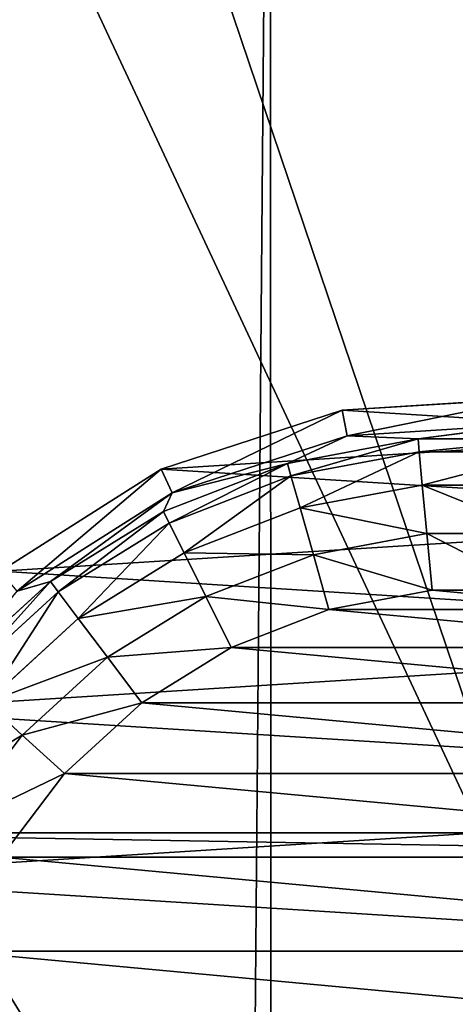
# Model space of a CAD drawing. Extents: x -535 to 565, y -460 to 460.
# Drawn here: x -520 to -512, y 358 to 377 of the extents above; entities that cross this region are included whole.
import ezdxf

# ---------------------------------------------------------------- set-up
doc = ezdxf.new("R2010")
doc.units = 0
doc.layers.get('0').update_dxf_attribs({"color": 13, "linetype": 'CONTINUOUS'})

# ---------------------------------------------------------------- blocks, each defined once
blk = doc.blocks.new('ROOF')
mesh = blk.add_polyface()
corners = [(-526.999, -343.999, 2144.996), (-525.669, 360.894, 2144.996), (-526.999, 343.999, 2144.996), (-525.653, -360.995, 2144.996), (-521.713, 377.373, 2144.996), (-521.65, -377.567, 2144.996), (-515.228, 393.03, 2144.996), (-515.089, -393.302, 2144.996), (-506.373, 407.48, 2144.996), (-506.133, -407.809, 2144.996), (-495.367, 420.367, 2144.996), (-495.006, -420.726, 2144.996), (-482.48, 431.373, 2144.996), (-481.985, -431.731, 2144.996), (-468.03, 440.228, 2144.996), (-467.394, -440.549, 2144.996), (-452.373, 446.713, 2144.996), (-451.598, -446.962, 2144.996), (-435.894, 450.669, 2144.996), (-434.989, -450.809, 2144.996), (-418.999, 451.999, 2144.996), (-418.999, -451.999, 2144.996), (310.999, 451.999, 2144.996), (418.999, -451.999, 2144.996), (327.894, 450.669, 2144.996), (344.373, 446.713, 2144.996), (360.03, 440.228, 2144.996), (374.48, 431.373, 2144.996), (387.367, 420.367, 2144.996), (398.373, 407.48, 2144.996), (407.228, 393.03, 2144.996), (413.713, 377.373, 2144.996), (417.67, 360.894, 2144.996), (418.999, 343.999, 2144.996)]
mesh.append_faces([[corners[k] for k in face] for face in [(0, 1, 2), (32, 23, 33)]], dxfattribs={"vtx0": -1})
mesh.append_faces([[corners[k] for k in face] for face in [(1, 3, 4), (4, 5, 6), (6, 7, 8), (8, 9, 10), (10, 11, 12), (12, 13, 14), (14, 15, 16), (16, 17, 18), (18, 19, 20), (20, 21, 22), (22, 23, 24), (24, 23, 25), (25, 23, 26), (26, 23, 27), (27, 23, 28), (28, 23, 29), (29, 23, 30), (30, 23, 31), (31, 23, 32)]], dxfattribs={"vtx0": -1, "vtx1": -1})
mesh.append_faces([[corners[k] for k in face] for face in [(1, 0, 3), (4, 3, 5), (6, 5, 7), (8, 7, 9), (10, 9, 11), (12, 11, 13), (14, 13, 15), (16, 15, 17), (18, 17, 19), (20, 19, 21), (22, 21, 23)]], dxfattribs={"vtx0": -1, "vtx2": -1})
blk = doc.blocks.new('BOTH_RIGHT_OUTER')
mesh = blk.add_polyface()
corners = [(-481.778, 437.955, 26), (-490.999, 344, 26), (-498.902, 423.903, 26), (-488.546, 362.634, 26), (-481.353, 380, 26), (-462.242, 448.398, 26), (-469.911, 394.911, 26), (-454.999, 406.353, 26), (-441.044, 454.828, 26), (-437.634, 413.546, 26), (-418.999, 456.999, 26), (-418.999, 416, 26), (310.999, 456.999, 26), (310.999, 416, 26), (333.045, 454.828, 26), (329.634, 413.546, 26), (346.999, 406.353, 26), (354.243, 448.398, 26), (361.911, 394.911, 26), (373.779, 437.955, 26), (373.353, 380, 26), (380.546, 362.634, 26), (390.902, 423.903, 26), (382.999, 344, 26), (382.999, 321, 26), (423.999, 321, 26), (404.955, 406.779, 26), (415.398, 387.243, 26), (421.828, 366.045, 26), (423.999, 344, 26), (-529.828, 366.045, 26), (-531.999, 318, 26), (-531.999, 344, 26), (-490.999, 318, 26), (-523.397, 387.243, 26), (-512.955, 406.779, 26)]
mesh.append_faces([[corners[k] for k in face] for face in [(25, 28, 29), (30, 31, 32)]], dxfattribs={"vtx0": -1})
mesh.append_faces([[corners[k] for k in face] for face in [(0, 1, 2), (1, 0, 3), (3, 0, 4), (4, 5, 6), (6, 5, 7), (7, 8, 9), (9, 10, 11), (11, 12, 13), (13, 14, 15), (15, 14, 16), (16, 17, 18), (18, 19, 20), (20, 19, 21), (21, 22, 23), (23, 22, 24), (24, 22, 25), (31, 30, 33), (33, 2, 1)]], dxfattribs={"vtx0": -1, "vtx1": -1})
mesh.append_faces([[corners[k] for k in face] for face in [(4, 0, 5), (7, 5, 8), (9, 8, 10), (11, 10, 12), (13, 12, 14), (16, 14, 17), (18, 17, 19), (21, 19, 22), (25, 22, 26), (25, 26, 27), (25, 27, 28), (33, 30, 34), (33, 34, 35), (33, 35, 2)]], dxfattribs={"vtx0": -1, "vtx2": -1})
mesh = blk.add_polyface()
corners = [(-526.999, 318, 2095.996), (-524.924, 365.069, 2095.996), (-526.999, 344, 2095.996), (-495.999, 318, 2095.996), (-518.778, 385.33, 2095.996), (-508.798, 404.001, 2095.996), (-495.999, 344, 2095.996), (-495.367, 420.367, 2095.996), (-494.068, 361.133, 2095.996), (-479.001, 433.798, 2095.996), (-488.374, 377.409, 2095.996), (-479.2, 392.008, 2095.996), (-467.008, 404.2, 2095.996), (-460.329, 443.778, 2095.996), (-452.408, 413.374, 2095.996), (-440.069, 449.924, 2095.996), (-436.133, 419.069, 2095.996), (-418.999, 452, 2095.996), (-418.999, 421, 2095.996), (310.999, 452, 2095.996), (310.999, 421, 2095.996), (332.069, 449.924, 2095.996), (328.133, 419.069, 2095.996), (344.408, 413.374, 2095.996), (352.329, 443.778, 2095.996), (359.008, 404.2, 2095.996), (371.001, 433.798, 2095.996), (371.2, 392.008, 2095.996), (387.367, 420.367, 2095.996), (380.374, 377.408, 2095.996), (386.069, 361.133, 2095.996), (387.999, 344, 2095.996), (400.798, 404.001, 2095.996), (387.999, 321, 2095.996), (418.999, 321, 2095.996), (410.778, 385.33, 2095.996), (416.924, 365.069, 2095.996), (418.999, 344, 2095.996)]
mesh.append_faces([[corners[k] for k in face] for face in [(0, 1, 2), (36, 34, 37)]], dxfattribs={"vtx0": -1})
mesh.append_faces([[corners[k] for k in face] for face in [(1, 3, 4), (4, 3, 5), (7, 8, 9), (9, 12, 13), (13, 14, 15), (15, 16, 17), (17, 18, 19), (19, 20, 21), (21, 23, 24), (24, 25, 26), (26, 27, 28), (28, 31, 32), (32, 34, 35), (35, 34, 36)]], dxfattribs={"vtx0": -1, "vtx1": -1})
mesh.append_faces([[corners[k] for k in face] for face in [(1, 0, 3), (5, 3, 6), (6, 7, 5), (7, 6, 8), (9, 8, 10), (9, 10, 11), (9, 11, 12), (13, 12, 14), (15, 14, 16), (17, 16, 18), (19, 18, 20), (21, 20, 22), (21, 22, 23), (24, 23, 25), (26, 25, 27), (28, 27, 29), (28, 29, 30), (28, 30, 31), (32, 31, 33), (32, 33, 34)]], dxfattribs={"vtx0": -1, "vtx2": -1})
mesh = blk.add_polyface()
corners = [(-524.924, 365.069, 2095.996), (-520.691, 386.122, 2095.723), (-526.955, 365.473, 2095.723), (-518.778, 385.33, 2095.996)]
mesh.append_faces([[corners[k] for k in face] for face in [(0, 1, 2), (1, 0, 3)]], dxfattribs={"vtx0": -1})
blk = doc.blocks.new('PH_FABRI_9')
at = {"xscale": 9.999999999999998, "yscale": 9.999999999999998, "zscale": 10, "rotation": 89.9999999999898}
for name in ['ROOF', 'BOTH_RIGHT_OUTER']:
    blk.add_blockref(name, (-23996.42, -3585.38, 1443.08), dxfattribs=at)
blk = doc.blocks.new('GROUP_2')
mesh = blk.add_polyface()
corners = [(1.33, 854.893), (0, 108), (0, 837.998), (1.33, 91.105), (5.286, 74.626), (5.286, 871.372), (11.771, 58.969), (11.771, 887.029), (20.626, 901.479), (20.626, 44.519), (31.632, 31.632), (31.632, 914.366), (44.519, 925.372), (44.519, 20.626), (58.969, 934.227), (58.969, 11.771), (74.626, 940.712), (74.626, 5.286), (91.105, 944.668), (91.105, 1.33), (108, 945.998), (108, 0), (795.999, 0), (903.998, 945.998), (812.994, 1.346), (829.566, 5.349), (845.301, 11.91), (859.808, 20.866), (872.725, 31.993), (883.73, 45.014), (892.548, 59.605), (898.961, 75.401), (902.808, 92.01), (903.998, 108)]
mesh.append_faces([[corners[k] for k in face] for face in [(0, 1, 2), (32, 23, 33)]], dxfattribs={"vtx0": -1})
mesh.append_faces([[corners[k] for k in face] for face in [(1, 0, 3), (3, 0, 4), (4, 5, 6), (6, 8, 9), (9, 8, 10), (10, 12, 13), (13, 14, 15), (15, 16, 17), (17, 18, 19), (19, 20, 21), (21, 20, 22), (22, 23, 24), (24, 23, 25), (25, 23, 26), (26, 23, 27), (27, 23, 28), (28, 23, 29), (29, 23, 30), (30, 23, 31), (31, 23, 32)]], dxfattribs={"vtx0": -1, "vtx1": -1})
mesh.append_faces([[corners[k] for k in face] for face in [(4, 0, 5), (6, 5, 7), (6, 7, 8), (10, 8, 11), (10, 11, 12), (13, 12, 14), (15, 14, 16), (17, 16, 18), (19, 18, 20), (22, 20, 23)]], dxfattribs={"vtx0": -1, "vtx2": -1})
blk = doc.blocks.new('PH_FABRI_8')
at = {"xscale": 9.999999999999998, "yscale": 9.999999999999998, "zscale": 10}
blk.add_blockref('GROUP_2', (-28516.41, -8855.36, 22423.03), dxfattribs=at)
blk = doc.blocks.new('FOOT')
at = {"color": 250}
for p, q in [((8.03, 135.69, 28.95), (8.03, 161.94, 28.95)), ((10.59, 135.93, 17.8), (10.59, 161.71, 17.8)), ((17.13, 136.53, 8.42), (17.13, 161.1, 8.42)), ((26.69, 137.42, 2.18), (26.69, 160.22, 2.18)), ((2.36, 120.71, 250), (0, 158.24, 250)), ((8.03, 135.69, 28.95), (5.14, 157.91, 102.64)), ((7.42, 121.67, 102.64), (5.14, 157.91, 102.64)), ((37.88, 159.18), (37.88, 138.46)), ((37.88, 138.46), (26.69, 137.42, 2.18)), ((37.88, 138.46), (41.69, 118.08)), ((17.13, 136.53, 8.42), (10.59, 135.93, 17.8)), ((26.69, 137.42, 2.18), (17.13, 136.53, 8.42)), ((21.65, 112.38, 8.42), (17.13, 136.53, 8.42)), ((30.88, 115.01, 2.18), (26.69, 137.42, 2.18)), ((8.03, 135.69, 28.95), (7.42, 121.67, 102.64)), ((10.59, 135.93, 17.8), (8.03, 135.69, 28.95)), ((12.86, 109.88, 28.95), (8.03, 135.69, 28.95)), ((15.33, 110.58, 17.8), (10.59, 135.93, 17.8)), ((2.36, 120.71, 250), (7.42, 121.67, 102.64)), ((13.98, 84.95, 250), (2.36, 120.71, 250)), ((18.64, 87.14, 102.64), (7.42, 121.67, 102.64)), ((7.42, 121.67, 102.64), (12.86, 109.88, 28.95)), ((41.69, 118.08), (30.88, 115.01, 2.18)), ((41.69, 118.08), (49.18, 98.76)), ((30.88, 115.01, 2.18), (21.65, 112.38, 8.42)), ((39.12, 93.75, 2.18), (30.88, 115.01, 2.18)), ((21.65, 112.38, 8.42), (15.33, 110.58, 17.8)), ((30.52, 89.47, 8.42), (21.65, 112.38, 8.42)), ((15.33, 110.58, 17.8), (12.86, 109.88, 28.95)), ((22.34, 85.4, 28.95), (12.86, 109.88, 28.95)), ((12.86, 109.88, 28.95), (18.64, 87.14, 102.64)), ((24.65, 86.54, 17.8), (15.33, 110.58, 17.8)), ((49.18, 98.76), (39.12, 93.75, 2.18)), ((49.18, 98.76), (60.09, 81.14)), ((39.12, 93.75, 2.18), (30.52, 89.47, 8.42)), ((51.12, 74.37, 2.18), (39.12, 93.75, 2.18)), ((30.52, 89.47, 8.42), (24.65, 86.54, 17.8)), ((43.46, 68.58, 8.42), (30.52, 89.47, 8.42)), ((13.98, 84.95, 250), (18.64, 87.14, 102.64)), ((18.64, 87.14, 102.64), (22.34, 85.4, 28.95)), ((36.16, 63.07, 28.95), (18.64, 87.14, 102.64)), ((38.09, 56.48, 102.64), (18.64, 87.14, 102.64)), ((24.65, 86.54, 17.8), (22.34, 85.4, 28.95)), ((38.22, 64.63, 17.8), (24.65, 86.54, 17.8)), ((34.13, 53.2, 250), (13.98, 84.95, 250)), ((36.16, 63.07, 28.95), (22.34, 85.4, 28.95)), ((60.09, 81.14), (51.12, 74.37, 2.18)), ((60.09, 81.14), (74.05, 65.83)), ((51.12, 74.37, 2.18), (43.46, 68.58, 8.42)), ((66.48, 57.52, 2.18), (51.12, 74.37, 2.18)), ((43.46, 68.58, 8.42), (38.22, 64.63, 17.8)), ((60.01, 50.43, 8.42), (43.46, 68.58, 8.42)), ((38.22, 64.63, 17.8), (36.16, 63.07, 28.95)), ((55.59, 45.57, 17.8), (38.22, 64.63, 17.8)), ((74.05, 65.83), (66.48, 57.52, 2.18)), ((74.05, 65.83), (90.59, 53.34)), ((53.85, 43.67, 28.95), (36.16, 63.07, 28.95)), ((36.16, 63.07, 28.95), (38.09, 56.48, 102.64)), ((66.48, 57.52, 2.18), (60.01, 50.43, 8.42)), ((84.67, 43.78, 2.18), (66.48, 57.52, 2.18))]:
    blk.add_line(p, q, dxfattribs=at)
mesh = blk.add_polyface(dxfattribs=at)
corners = [(2.36, 120.71, 250), (7.05, 195.17, 250), (0, 158.24, 250), (13.98, 84.95, 250), (23.06, 229.19, 250), (34.13, 53.2, 250), (47.02, 258.16, 250), (61.54, 27.46, 250), (77.44, 280.26, 250), (94.49, 9.35, 250), (112.4, 294.1, 250), (130.91, 0, 250), (149.7, 298.82, 250), (168.5, 0, 250), (187.01, 294.1, 250), (204.92, 9.35, 250), (221.97, 280.26, 250), (237.87, 27.46, 250), (252.39, 258.16, 250), (265.28, 53.2, 250), (276.35, 229.19, 250), (285.43, 84.95, 250), (292.36, 195.17, 250), (297.05, 120.71, 250), (299.41, 158.24, 250)]
mesh.append_faces([[corners[k] for k in face] for face in [(0, 1, 2), (22, 23, 24)]], dxfattribs={"vtx0": -1, "color": 250})
mesh.append_faces([[corners[k] for k in face] for face in [(1, 3, 4), (4, 5, 6), (6, 7, 8), (8, 9, 10), (10, 11, 12), (12, 13, 14), (14, 15, 16), (16, 17, 18), (18, 19, 20), (20, 21, 22)]], dxfattribs={"vtx0": -1, "vtx1": -1, "color": 250})
mesh.append_faces([[corners[k] for k in face] for face in [(1, 0, 3), (4, 3, 5), (6, 5, 7), (8, 7, 9), (10, 9, 11), (12, 11, 13), (14, 13, 15), (16, 15, 17), (18, 17, 19), (20, 19, 21), (22, 21, 23)]], dxfattribs={"vtx0": -1, "vtx2": -1, "color": 250})
mesh = blk.add_polyface(dxfattribs=at)
corners = [(41.69, 179.55), (37.88, 138.46), (37.88, 159.18), (41.69, 118.08), (49.18, 198.87), (49.18, 98.76), (60.09, 216.49), (60.09, 81.14), (74.05, 231.81), (74.05, 65.83), (90.59, 244.3), (90.59, 53.34), (109.14, 253.53), (109.14, 44.1), (129.07, 259.2), (129.07, 38.43), (149.7, 261.12), (149.7, 36.52), (170.34, 259.2), (170.34, 38.43), (190.27, 253.53), (190.27, 44.1), (208.82, 244.3), (208.82, 53.34), (225.36, 231.81), (225.36, 65.83), (239.32, 216.49), (239.32, 81.14), (250.23, 198.87), (250.23, 98.76), (257.72, 179.55), (257.72, 118.08), (261.53, 159.18), (261.53, 138.46)]
mesh.append_faces([[corners[k] for k in face] for face in [(0, 1, 2), (31, 32, 33)]], dxfattribs={"vtx0": -1, "color": 250})
mesh.append_faces([[corners[k] for k in face] for face in [(1, 0, 3), (3, 4, 5), (5, 6, 7), (7, 8, 9), (9, 10, 11), (11, 12, 13), (13, 14, 15), (15, 16, 17), (17, 18, 19), (19, 20, 21), (21, 22, 23), (23, 24, 25), (25, 26, 27), (27, 28, 29), (29, 30, 31)]], dxfattribs={"vtx0": -1, "vtx1": -1, "color": 250})
mesh.append_faces([[corners[k] for k in face] for face in [(3, 0, 4), (5, 4, 6), (7, 6, 8), (9, 8, 10), (11, 10, 12), (13, 12, 14), (15, 14, 16), (17, 16, 18), (19, 18, 20), (21, 20, 22), (23, 22, 24), (25, 24, 26), (27, 26, 28), (29, 28, 30), (31, 30, 32)]], dxfattribs={"vtx0": -1, "vtx2": -1, "color": 250})
mesh = blk.add_polyface(dxfattribs=at)
corners = [(8.03, 161.94, 28.95), (8.03, 135.69, 28.95), (5.14, 157.91, 102.64)]
mesh.append_faces([[corners[k] for k in face] for face in [(0, 1, 2)]], dxfattribs={"color": 250})
mesh = blk.add_polyface(dxfattribs=at)
corners = [(8.03, 161.94, 28.95), (10.59, 135.93, 17.8), (8.03, 135.69, 28.95), (10.59, 161.71, 17.8)]
mesh.append_faces([[corners[k] for k in face] for face in [(0, 1, 2), (1, 0, 3)]], dxfattribs={"vtx0": -1, "color": 250})
mesh = blk.add_polyface(dxfattribs=at)
corners = [(10.59, 161.71, 17.8), (17.13, 136.53, 8.42), (10.59, 135.93, 17.8), (17.13, 161.1, 8.42)]
mesh.append_faces([[corners[k] for k in face] for face in [(0, 1, 2), (1, 0, 3)]], dxfattribs={"vtx0": -1, "color": 250})
mesh = blk.add_polyface(dxfattribs=at)
corners = [(26.69, 160.22, 2.18), (17.13, 136.53, 8.42), (17.13, 161.1, 8.42), (26.69, 137.42, 2.18)]
mesh.append_faces([[corners[k] for k in face] for face in [(0, 1, 2), (1, 0, 3)]], dxfattribs={"vtx0": -1, "color": 250})
mesh = blk.add_polyface(dxfattribs=at)
corners = [(37.88, 159.18), (26.69, 137.42, 2.18), (26.69, 160.22, 2.18), (37.88, 138.46)]
mesh.append_faces([[corners[k] for k in face] for face in [(0, 1, 2), (1, 0, 3)]], dxfattribs={"vtx0": -1, "color": 250})
mesh = blk.add_polyface(dxfattribs=at)
corners = [(0, 158.24, 250), (7.42, 121.67, 102.64), (2.36, 120.71, 250), (5.14, 157.91, 102.64)]
mesh.append_faces([[corners[k] for k in face] for face in [(0, 1, 2), (1, 0, 3)]], dxfattribs={"vtx0": -1, "color": 250})
mesh = blk.add_polyface(dxfattribs=at)
corners = [(5.14, 157.91, 102.64), (8.03, 135.69, 28.95), (7.42, 121.67, 102.64)]
mesh.append_faces([[corners[k] for k in face] for face in [(0, 1, 2)]], dxfattribs={"color": 250})
mesh = blk.add_polyface(dxfattribs=at)
corners = [(37.88, 138.46), (30.88, 115.01, 2.18), (26.69, 137.42, 2.18), (41.69, 118.08)]
mesh.append_faces([[corners[k] for k in face] for face in [(0, 1, 2), (1, 0, 3)]], dxfattribs={"vtx0": -1, "color": 250})
mesh = blk.add_polyface(dxfattribs=at)
corners = [(10.59, 135.93, 17.8), (21.65, 112.38, 8.42), (15.33, 110.58, 17.8), (17.13, 136.53, 8.42)]
mesh.append_faces([[corners[k] for k in face] for face in [(0, 1, 2), (1, 0, 3)]], dxfattribs={"vtx0": -1, "color": 250})
mesh = blk.add_polyface(dxfattribs=at)
corners = [(26.69, 137.42, 2.18), (21.65, 112.38, 8.42), (17.13, 136.53, 8.42), (30.88, 115.01, 2.18)]
mesh.append_faces([[corners[k] for k in face] for face in [(0, 1, 2), (1, 0, 3)]], dxfattribs={"vtx0": -1, "color": 250})
mesh = blk.add_polyface(dxfattribs=at)
corners = [(8.03, 135.69, 28.95), (12.86, 109.88, 28.95), (7.42, 121.67, 102.64)]
mesh.append_faces([[corners[k] for k in face] for face in [(0, 1, 2)]], dxfattribs={"color": 250})
mesh = blk.add_polyface(dxfattribs=at)
corners = [(8.03, 135.69, 28.95), (15.33, 110.58, 17.8), (12.86, 109.88, 28.95), (10.59, 135.93, 17.8)]
mesh.append_faces([[corners[k] for k in face] for face in [(0, 1, 2), (1, 0, 3)]], dxfattribs={"vtx0": -1, "color": 250})
mesh = blk.add_polyface(dxfattribs=at)
corners = [(2.36, 120.71, 250), (18.64, 87.14, 102.64), (13.98, 84.95, 250), (7.42, 121.67, 102.64)]
mesh.append_faces([[corners[k] for k in face] for face in [(0, 1, 2), (1, 0, 3)]], dxfattribs={"vtx0": -1, "color": 250})
mesh = blk.add_polyface(dxfattribs=at)
corners = [(7.42, 121.67, 102.64), (12.86, 109.88, 28.95), (18.64, 87.14, 102.64)]
mesh.append_faces([[corners[k] for k in face] for face in [(0, 1, 2)]], dxfattribs={"color": 250})
mesh = blk.add_polyface(dxfattribs=at)
corners = [(41.69, 118.08), (39.12, 93.75, 2.18), (30.88, 115.01, 2.18), (49.18, 98.76)]
mesh.append_faces([[corners[k] for k in face] for face in [(0, 1, 2), (1, 0, 3)]], dxfattribs={"vtx0": -1, "color": 250})
mesh = blk.add_polyface(dxfattribs=at)
corners = [(30.88, 115.01, 2.18), (30.52, 89.47, 8.42), (21.65, 112.38, 8.42), (39.12, 93.75, 2.18)]
mesh.append_faces([[corners[k] for k in face] for face in [(0, 1, 2), (1, 0, 3)]], dxfattribs={"vtx0": -1, "color": 250})
mesh = blk.add_polyface(dxfattribs=at)
corners = [(15.33, 110.58, 17.8), (30.52, 89.47, 8.42), (24.65, 86.54, 17.8), (21.65, 112.38, 8.42)]
mesh.append_faces([[corners[k] for k in face] for face in [(0, 1, 2), (1, 0, 3)]], dxfattribs={"vtx0": -1, "color": 250})
mesh = blk.add_polyface(dxfattribs=at)
corners = [(12.86, 109.88, 28.95), (24.65, 86.54, 17.8), (22.34, 85.4, 28.95), (15.33, 110.58, 17.8)]
mesh.append_faces([[corners[k] for k in face] for face in [(0, 1, 2), (1, 0, 3)]], dxfattribs={"vtx0": -1, "color": 250})
mesh = blk.add_polyface(dxfattribs=at)
corners = [(12.86, 109.88, 28.95), (22.34, 85.4, 28.95), (18.64, 87.14, 102.64)]
mesh.append_faces([[corners[k] for k in face] for face in [(0, 1, 2)]], dxfattribs={"color": 250})
mesh = blk.add_polyface(dxfattribs=at)
corners = [(49.18, 98.76), (51.12, 74.37, 2.18), (39.12, 93.75, 2.18), (60.09, 81.14)]
mesh.append_faces([[corners[k] for k in face] for face in [(0, 1, 2), (1, 0, 3)]], dxfattribs={"vtx0": -1, "color": 250})
mesh = blk.add_polyface(dxfattribs=at)
corners = [(39.12, 93.75, 2.18), (43.46, 68.58, 8.42), (30.52, 89.47, 8.42), (51.12, 74.37, 2.18)]
mesh.append_faces([[corners[k] for k in face] for face in [(0, 1, 2), (1, 0, 3)]], dxfattribs={"vtx0": -1, "color": 250})
mesh = blk.add_polyface(dxfattribs=at)
corners = [(24.65, 86.54, 17.8), (43.46, 68.58, 8.42), (38.22, 64.63, 17.8), (30.52, 89.47, 8.42)]
mesh.append_faces([[corners[k] for k in face] for face in [(0, 1, 2), (1, 0, 3)]], dxfattribs={"vtx0": -1, "color": 250})
mesh = blk.add_polyface(dxfattribs=at)
corners = [(13.98, 84.95, 250), (38.09, 56.48, 102.64), (34.13, 53.2, 250), (18.64, 87.14, 102.64)]
mesh.append_faces([[corners[k] for k in face] for face in [(0, 1, 2), (1, 0, 3)]], dxfattribs={"vtx0": -1, "color": 250})
mesh = blk.add_polyface(dxfattribs=at)
corners = [(18.64, 87.14, 102.64), (22.34, 85.4, 28.95), (36.16, 63.07, 28.95)]
mesh.append_faces([[corners[k] for k in face] for face in [(0, 1, 2)]], dxfattribs={"color": 250})
mesh = blk.add_polyface(dxfattribs=at)
corners = [(18.64, 87.14, 102.64), (36.16, 63.07, 28.95), (38.09, 56.48, 102.64)]
mesh.append_faces([[corners[k] for k in face] for face in [(0, 1, 2)]], dxfattribs={"color": 250})
mesh = blk.add_polyface(dxfattribs=at)
corners = [(22.34, 85.4, 28.95), (38.22, 64.63, 17.8), (36.16, 63.07, 28.95), (24.65, 86.54, 17.8)]
mesh.append_faces([[corners[k] for k in face] for face in [(0, 1, 2), (1, 0, 3)]], dxfattribs={"vtx0": -1, "color": 250})
mesh = blk.add_polyface(dxfattribs=at)
corners = [(60.09, 81.14), (66.48, 57.52, 2.18), (51.12, 74.37, 2.18), (74.05, 65.83)]
mesh.append_faces([[corners[k] for k in face] for face in [(0, 1, 2), (1, 0, 3)]], dxfattribs={"vtx0": -1, "color": 250})
mesh = blk.add_polyface(dxfattribs=at)
corners = [(51.12, 74.37, 2.18), (60.01, 50.43, 8.42), (43.46, 68.58, 8.42), (66.48, 57.52, 2.18)]
mesh.append_faces([[corners[k] for k in face] for face in [(0, 1, 2), (1, 0, 3)]], dxfattribs={"vtx0": -1, "color": 250})
mesh = blk.add_polyface(dxfattribs=at)
corners = [(38.22, 64.63, 17.8), (60.01, 50.43, 8.42), (55.59, 45.57, 17.8), (43.46, 68.58, 8.42)]
mesh.append_faces([[corners[k] for k in face] for face in [(0, 1, 2), (1, 0, 3)]], dxfattribs={"vtx0": -1, "color": 250})
mesh = blk.add_polyface(dxfattribs=at)
corners = [(36.16, 63.07, 28.95), (55.59, 45.57, 17.8), (53.85, 43.67, 28.95), (38.22, 64.63, 17.8)]
mesh.append_faces([[corners[k] for k in face] for face in [(0, 1, 2), (1, 0, 3)]], dxfattribs={"vtx0": -1, "color": 250})
mesh = blk.add_polyface(dxfattribs=at)
corners = [(74.05, 65.83), (84.67, 43.78, 2.18), (66.48, 57.52, 2.18), (90.59, 53.34)]
mesh.append_faces([[corners[k] for k in face] for face in [(0, 1, 2), (1, 0, 3)]], dxfattribs={"vtx0": -1, "color": 250})
mesh = blk.add_polyface(dxfattribs=at)
corners = [(36.16, 63.07, 28.95), (53.85, 43.67, 28.95), (38.09, 56.48, 102.64)]
mesh.append_faces([[corners[k] for k in face] for face in [(0, 1, 2)]], dxfattribs={"color": 250})
mesh = blk.add_polyface(dxfattribs=at)
corners = [(66.48, 57.52, 2.18), (79.62, 35.62, 8.42), (60.01, 50.43, 8.42), (84.67, 43.78, 2.18)]
mesh.append_faces([[corners[k] for k in face] for face in [(0, 1, 2), (1, 0, 3)]], dxfattribs={"vtx0": -1, "color": 250})
blk = doc.blocks.new('GROUP_1')
blk.add_blockref('FOOT', (0, 0))

msp = doc.modelspace()

# ---------------------------------------------------------------- block references
at = {"color": 49, "xscale": 0.1, "yscale": 0.1, "zscale": 0.1, "rotation": 270.0000000000102}
msp.add_blockref('PH_FABRI_9', (358.538, -2399.642, -144.308), dxfattribs=at)
at = {"color": 8, "xscale": 0.1, "yscale": 0.1, "zscale": 0.1, "rotation": 270.0000000000102}
msp.add_blockref('PH_FABRI_8', (358.538, -2399.642, -144.308), dxfattribs=at)
at = {"xscale": 0.1, "yscale": 0.1, "zscale": 0.1, "rotation": 270.0000000000102}
msp.add_blockref('GROUP_1', (-525.881, 369.47), dxfattribs=at)

doc.saveas('drawing.dxf')
